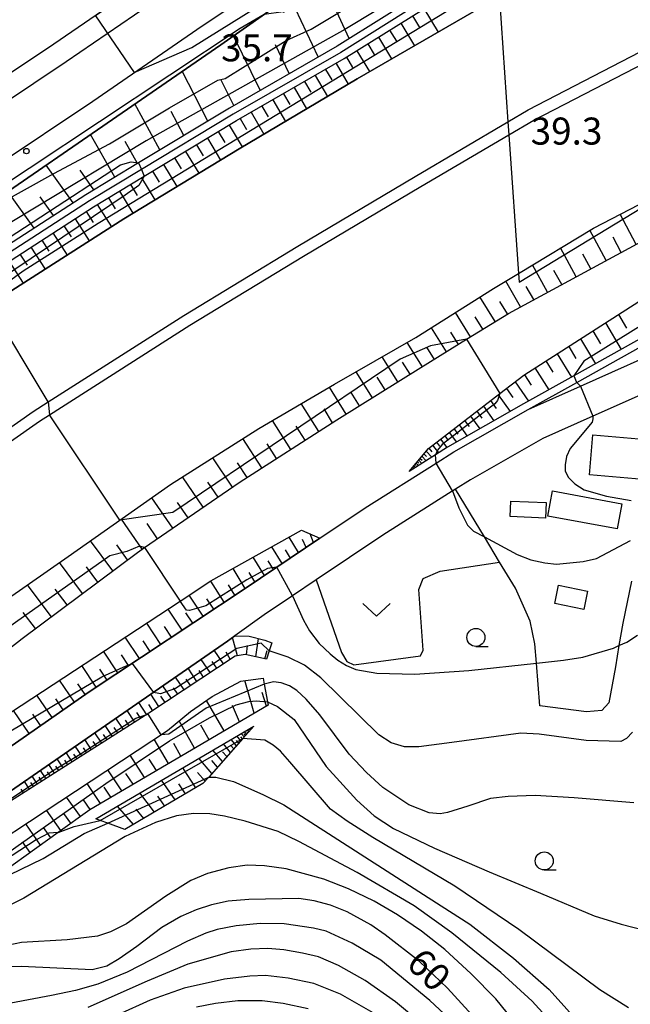
# Model space of a CAD drawing. Extents: x -12000 to -10000, y 90000 to 91500.
# Drawn here: x -10176 to -10092, y 91232 to 91368 of the extents above; entities that cross this region are included whole.
import ezdxf

# ---------------------------------------------------------------- set-up
doc = ezdxf.new("R2010")
doc.units = 0
for name, color, linetype in [('2101000', 7, 'Continuous'), ('2101001', 7, 'Continuous'), ('2213000', 7, 'Continuous'), ('2226000', 7, 'Continuous'), ('3001000', 4, 'Continuous'), ('3003000', 7, 'Continuous'), ('6101110', 6, 'Continuous'), ('6101121', 6, 'Continuous'), ('6101990', 6, 'Continuous'), ('6110110', 1, 'Continuous'), ('6110120', 1, 'Continuous'), ('6110990', 1, 'Continuous'), ('6130000', 3, 'Continuous'), ('6301000', 3, 'Continuous'), ('6313000', 3, 'Continuous'), ('6331000', 2, 'Continuous'), ('7101000', 4, 'Continuous'), ('7101001', 8, 'Continuous'), ('7102000', 2, 'Continuous'), ('7102001', 8, 'Continuous'), ('7312000', 4, 'Continuous')]:
    doc.layers.add(name, color=color, linetype=linetype)
doc.styles.add('Dm_Anotation', font='txt.shx', dxfattribs={"bigfont": 'PSCDM.shx'})

# ---------------------------------------------------------------- blocks, each defined once
blk = doc.blocks.new('611099')
at = {"layer": '6110990'}
blk.add_circle((0, 0), 0.15, dxfattribs=at)
blk = doc.blocks.new('631300')
at = {"layer": '6313000'}
blk.add_lwpolyline([(0.75, 0.35), (0, -0.35), (-0.75, 0.35)], dxfattribs=at)
blk = doc.blocks.new('633100')
at = {"layer": '6331000'}
blk.add_lwpolyline([(0, -0.5), (0.67, -0.5)], dxfattribs=at)
blk.add_circle((0, 0), 0.5, dxfattribs=at)

msp = doc.modelspace()

# ---------------------------------------------------------------- linework, layer by layer
at = {"layer": '2101000', "flags": 128}
for points in [[(-10333.3, 91226.68), (-10322.52, 91237.56), (-10310.24, 91248.58), (-10300.4, 91257.14), (-10285.52, 91270.11), (-10283.31, 91271.87), (-10270.96, 91281.71), (-10253.99, 91294.91), (-10235.15, 91308.06), (-10220.68, 91318.89), (-10215.38, 91322.86), (-10200.25, 91333.8), (-10179.84, 91348.1), (-10166.25, 91357.17), (-10151.1, 91367.59), (-10129.94, 91381.67), (-10111.87, 91394.18), (-10095.03, 91405.81), (-10087.52, 91411.07), (-10080.04, 91416.31), (-10074.83, 91419.57), (-10059.42, 91429.21)], [(-10213.42, 91306.2), (-10208.8, 91309.54), (-10208.16, 91309.98), (-10196.55, 91317.93), (-10183.29, 91327.2), (-10161.97, 91340.82), (-10145.98, 91350.55), (-10129.64, 91360.24), (-10113.43, 91369.61), (-10109.91, 91371.44), (-10097.64, 91377.81), (-10080.99, 91386.58), (-10060.23, 91396.62), (-10044.49, 91404.01), (-10026.52, 91412.19), (-10018.93, 91415.55), (-10011.99, 91418.62), (-10009.08, 91419.91), (-10000, 91423.89)], [(-10244.1, 91236.74), (-10220.86, 91256.08), (-10202.63, 91270.25), (-10183.78, 91284.16), (-10169.66, 91293.99), (-10155.49, 91303.96), (-10143.26, 91311.73), (-10132.76, 91317.91), (-10121.47, 91324.36), (-10110.74, 91331.17), (-10107.26, 91333.27), (-10096.88, 91339.55), (-10081.73, 91347.41), (-10065.53, 91355.96), (-10045.47, 91365.65), (-10030.09, 91372.87), (-10012.48, 91380.89), (-10005.9, 91383.8), (-10000, 91386.41)], [(-10179.35, 91359.97), (-10171.64, 91365.12), (-10156.55, 91375.5)], [(-10105.92, 91314.37), (-10098.69, 91317.6), (-10085.21, 91323.62), (-10059.04, 91334.31), (-10057.01, 91335.31), (-10054.7, 91335.86), (-10051.19, 91335.38), (-10043.94, 91334.45), (-10041.7, 91334.72), (-10038.24, 91335.38), (-10001.92, 91349.27), (-10000, 91350.03)], [(-10000, 91345.19), (-10037, 91331.04), (-10041.01, 91330.27), (-10043.96, 91329.91), (-10051.78, 91330.92), (-10054.49, 91331.28), (-10055.48, 91331.05), (-10057.19, 91330.2), (-10083.45, 91319.49), (-10096.96, 91313.45), (-10103.89, 91310.35), (-10113.9, 91304.65), (-10116.01, 91303.32), (-10116.96, 91302.71), (-10126.04, 91296.96), (-10135.3, 91290.75), (-10138.57, 91288.55), (-10142.5, 91285.92), (-10146.57, 91282.98), (-10147.6, 91282.24), (-10202.83, 91244.04), (-10207.74, 91240.37), (-10216.27, 91233.96), (-10220.69, 91230.64)], [(-10220.69, 91236.18), (-10218.84, 91237.58), (-10198.6, 91252.85), (-10181.13, 91265.24), (-10166.76, 91275.21), (-10145, 91289.66), (-10134.78, 91296.52)]]:
    msp.add_lwpolyline(points, dxfattribs=at)
at = {"layer": '2101001', "flags": 128}
msp.add_lwpolyline([(-10134.78, 91296.52), (-10128.49, 91300.73), (-10118.69, 91306.94), (-10116.22, 91308.51), (-10105.92, 91314.37)], dxfattribs=at)
at = {"layer": '2213000', "flags": 128}
msp.add_lwpolyline([(-10220.69, 91327.14), (-10219.29, 91328.18), (-10204.08, 91339.18), (-10183.57, 91353.55), (-10169.95, 91362.64), (-10156.69, 91371.76), (-10156.37, 91372.32), (-10156.25, 91373.04), (-10156.32, 91374.4), (-10156.55, 91375.5)], dxfattribs=at)
at = {"layer": '2226000', "flags": 128}
for points in [[(-10272.5, 91239.69), (-10260.67, 91250.03), (-10247.47, 91260.83), (-10234.52, 91270.75), (-10222.57, 91279.9), (-10220.69, 91281.29), (-10209.66, 91289.47), (-10199.73, 91296.64), (-10187.57, 91304.97), (-10174.53, 91314.09), (-10172.42, 91315.44), (-10153.63, 91327.44), (-10137.86, 91337.03), (-10121.59, 91346.69), (-10108.72, 91354.3), (-10105.94, 91355.94), (-10090.41, 91364), (-10073.97, 91372.67)], [(-10271.46, 91238.49), (-10259.64, 91248.82), (-10246.49, 91259.58), (-10233.55, 91269.48), (-10221.61, 91278.63), (-10220.69, 91279.32), (-10208.72, 91288.18), (-10198.81, 91295.34), (-10186.67, 91303.66), (-10173.64, 91312.77), (-10172.27, 91313.64), (-10152.79, 91326.09), (-10137.04, 91335.67), (-10120.78, 91345.32), (-10108.59, 91352.48), (-10105.15, 91354.5), (-10089.65, 91362.54), (-10073.23, 91371.21)]]:
    msp.add_lwpolyline(points, dxfattribs=at)
at = {"layer": '3001000', "flags": 128}
msp.add_lwpolyline([(-10096.96, 91310.86), (-10087.4, 91310.04), (-10087.87, 91304.5), (-10097.43, 91305.31), (-10096.96, 91310.86)], close=True, dxfattribs=at)
at = {"layer": '3003000', "flags": 128}
for points in [[(-10102.55, 91303.1), (-10092.94, 91301.31), (-10093.59, 91297.83), (-10103.2, 91299.61), (-10102.55, 91303.1)], [(-10103.53, 91299.31), (-10108.42, 91299.52), (-10108.32, 91301.68), (-10103.44, 91301.47), (-10103.53, 91299.31)], [(-10101.73, 91290.02), (-10097.7, 91289.2), (-10098.22, 91286.64), (-10102.25, 91287.46), (-10101.73, 91290.02)]]:
    msp.add_lwpolyline(points, close=True, dxfattribs=at)
at = {"layer": '6101110', "flags": 128}
for points in [[(-10208.16, 91309.98), (-10198.71, 91319.28), (-10192.31, 91325.58), (-10166.17, 91342.49), (-10159.11, 91346.75), (-10146.32, 91354.46), (-10131.4, 91363.05), (-10118.34, 91371.26), (-10104.23, 91379.05), (-10103.2, 91379.58), (-10088.01, 91387.48), (-10070.84, 91396.11), (-10051.3, 91405.54), (-10042.91, 91409.43), (-10031.38, 91414.79), (-10020.55, 91419.51), (-10013.53, 91422.56), (-10012.13, 91423.17), (-10000, 91428.27)], [(-10244.1, 91236.74), (-10231.92, 91242.21), (-10220.69, 91248.73), (-10219.45, 91249.44), (-10219.22, 91249.58), (-10215.37, 91252.03), (-10210.81, 91255.64), (-10200.12, 91263.79), (-10198.68, 91264.89), (-10176.04, 91282.64), (-10160.05, 91294.55), (-10159.08, 91295.22), (-10145.98, 91304.25), (-10132.42, 91312.94), (-10120.78, 91320.19), (-10114.45, 91324.13), (-10108.67, 91327.72), (-10088.61, 91338.56), (-10066.67, 91348.35), (-10046.12, 91357.54), (-10023.55, 91368.57), (-10011.12, 91374.65), (-10003.52, 91377.99), (-10000, 91379.54)], [(-10119.36, 91372.98), (-10132.4, 91364.79), (-10147.33, 91356.19), (-10159.9, 91348.6), (-10167.23, 91344.18), (-10193.56, 91327.15), (-10200.44, 91320.38), (-10214.07, 91306.96), (-10219.56, 91303), (-10220.69, 91302.16), (-10232.66, 91293.29), (-10244.71, 91284.06), (-10257.88, 91273.98), (-10271.5, 91262.83)], [(-10122.39, 91305.8), (-10119.73, 91308.99), (-10109.86, 91316.59), (-10106.53, 91319.15), (-10086.5, 91332.02), (-10066.53, 91342.62), (-10060.26, 91344.95), (-10040.03, 91350.82), (-10020.55, 91359.5), (-10020.41, 91359.56), (-10000, 91367.71)], [(-10134.78, 91296.52), (-10145, 91289.66), (-10166.76, 91275.21), (-10181.13, 91265.24), (-10198.6, 91252.85), (-10218.84, 91237.58), (-10220.69, 91236.18), (-10242.76, 91220.34), (-10247.44, 91216.73), (-10249.8, 91214.91), (-10275.11, 91198.44), (-10283.14, 91191.59), (-10288.58, 91186.84), (-10290.51, 91184.81)], [(-10142.19, 91279.75), (-10145.14, 91280.39), (-10146.53, 91280.19), (-10158.47, 91272.24), (-10202.83, 91244.04)], [(-10141.97, 91273.38), (-10166.66, 91258.87), (-10171.07, 91255.7), (-10192.44, 91240.36), (-10199.44, 91235.33), (-10220.69, 91217.59), (-10234.84, 91207.31), (-10264.24, 91182.78), (-10263.52, 91169.83)], [(-10143.94, 91270.48), (-10145.47, 91268.75), (-10150.19, 91263.39), (-10150.98, 91262.5), (-10161.79, 91256.12)]]:
    msp.add_lwpolyline(points, dxfattribs=at)
at = {"layer": '6101121', "flags": 128}
for points in [[(-10000, 91423.89), (-10009.08, 91419.91), (-10011.99, 91418.62), (-10018.93, 91415.55), (-10026.52, 91412.19), (-10044.49, 91404.01), (-10060.23, 91396.62), (-10080.99, 91386.58), (-10097.64, 91377.81), (-10109.91, 91371.44), (-10113.43, 91369.61), (-10129.64, 91360.24), (-10145.98, 91350.55), (-10161.97, 91340.82), (-10183.29, 91327.2), (-10196.55, 91317.93), (-10208.16, 91309.98)], [(-10244.1, 91236.74), (-10220.86, 91256.08), (-10202.63, 91270.25), (-10183.78, 91284.16), (-10169.66, 91293.99), (-10155.49, 91303.96), (-10143.26, 91311.73), (-10132.76, 91317.91), (-10121.47, 91324.36), (-10110.74, 91331.17), (-10107.26, 91333.27), (-10096.88, 91339.55), (-10081.73, 91347.41), (-10065.53, 91355.96), (-10045.47, 91365.65), (-10030.09, 91372.87), (-10012.48, 91380.89), (-10005.9, 91383.8), (-10000, 91386.41)], [(-10270.96, 91281.71), (-10253.99, 91294.91), (-10235.15, 91308.06), (-10220.68, 91318.89), (-10215.38, 91322.86), (-10195.08, 91332.87), (-10148.51, 91364.99), (-10121.1, 91384.23)], [(-10000, 91365.6), (-10046.89, 91344.18), (-10058.8, 91340.48), (-10079.94, 91330.05), (-10099.61, 91319.05), (-10106.58, 91315.15), (-10117.1, 91309.14), (-10118.76, 91308.09), (-10122.39, 91305.8)], [(-10290.51, 91184.81), (-10284.32, 91194.59), (-10277.47, 91201.15), (-10257.88, 91217.58), (-10249.41, 91223.86), (-10240.24, 91230.75), (-10220.69, 91243.21), (-10218.12, 91244.84), (-10212.39, 91248.5), (-10200.98, 91256.69), (-10180.64, 91270.41), (-10154.13, 91287.81), (-10149.88, 91290.6), (-10137.31, 91297.65), (-10134.78, 91296.52)], [(-10202.83, 91244.04), (-10147.6, 91282.24), (-10146.57, 91282.98), (-10144.59, 91282.94), (-10142.39, 91282.38), (-10141.46, 91282.01), (-10141.82, 91280.89), (-10142.19, 91279.75)], [(-10263.52, 91169.83), (-10265.65, 91170.41), (-10270.19, 91171.63), (-10276.98, 91173.47), (-10279.24, 91174.08), (-10262.99, 91192.58), (-10240.44, 91216.45), (-10240.07, 91216.73), (-10220.69, 91230.64), (-10216.27, 91233.96), (-10207.74, 91240.37), (-10201.87, 91240.49), (-10198.37, 91241.83), (-10155.9, 91269.85), (-10152.69, 91272.48), (-10149.71, 91274.58), (-10145.74, 91276.7), (-10142.66, 91277.13), (-10142.5, 91276.27), (-10142.05, 91273.83), (-10141.97, 91273.38)], [(-10161.79, 91256.12), (-10164.16, 91256.99), (-10165.22, 91257.38), (-10165.84, 91257.61), (-10143.94, 91270.48)]]:
    msp.add_lwpolyline(points, dxfattribs=at)
at = {"layer": '6101990', "flags": 128}
for points in [[(-10135, 91363.29), (-10138.97, 91371.69)], [(-10130.72, 91365.84), (-10132.76, 91370.23)], [(-10120.36, 91369.99), (-10118.39, 91366.74)], [(-10123.57, 91367.97), (-10121.68, 91364.84)], [(-10121.96, 91368.98), (-10121, 91367.39)], [(-10125.12, 91367), (-10124.19, 91365.46)], [(-10143.04, 91358.66), (-10146.77, 91366.21)], [(-10126.67, 91366.03), (-10124.85, 91363.01)], [(-10139.02, 91360.98), (-10140.94, 91364.96)], [(-10129.65, 91364.15), (-10127.9, 91361.25)], [(-10128.16, 91365.09), (-10127.27, 91363.61)], [(-10131.08, 91363.25), (-10130.25, 91361.81)], [(-10150.31, 91354.39), (-10153.86, 91361.3)], [(-10133.99, 91361.56), (-10133.14, 91360.11)], [(-10132.55, 91362.39), (-10130.87, 91359.51)], [(-10146.69, 91356.56), (-10148.5, 91360.15)], [(-10136.9, 91359.89), (-10136.04, 91358.42)], [(-10135.43, 91360.73), (-10133.73, 91357.81)], [(-10138.36, 91359.04), (-10136.63, 91356.09)], [(-10141.32, 91357.34), (-10139.57, 91354.35)], [(-10139.84, 91358.19), (-10138.97, 91356.71)], [(-10156.96, 91350.38), (-10160.42, 91356.78)], [(-10153.63, 91352.39), (-10155.39, 91355.71)], [(-10142.82, 91356.47), (-10141.94, 91354.97)], [(-10145.84, 91354.74), (-10144.94, 91353.22)], [(-10144.32, 91355.61), (-10142.55, 91352.59)], [(-10148.86, 91352.93), (-10147.95, 91351.42)], [(-10147.35, 91353.84), (-10145.54, 91350.81)], [(-10163.18, 91346.62), (-10166.56, 91352.54)], [(-10160.07, 91348.5), (-10161.78, 91351.58)], [(-10150.37, 91352.02), (-10148.54, 91348.99)], [(-10153.4, 91350.19), (-10151.56, 91347.16)], [(-10151.88, 91351.11), (-10150.96, 91349.59)], [(-10154.92, 91349.28), (-10153.99, 91347.75)], [(-10168.98, 91343.05), (-10172.73, 91348.29)], [(-10166.1, 91344.86), (-10167.98, 91347.56)], [(-10157.96, 91347.44), (-10157.04, 91345.91)], [(-10156.44, 91348.36), (-10154.59, 91345.31)], [(-10159.49, 91346.52), (-10157.63, 91343.46)], [(-10161.02, 91345.59), (-10160.09, 91344.06)], [(-10174.39, 91339.55), (-10178.03, 91344.63)], [(-10171.69, 91341.3), (-10173.53, 91343.88)], [(-10164.09, 91343.74), (-10163.16, 91342.2)], [(-10162.55, 91344.67), (-10160.69, 91341.6)], [(-10165.63, 91342.82), (-10163.67, 91339.73)], [(-10168.71, 91340.85), (-10166.73, 91337.78)], [(-10167.17, 91341.84), (-10166.18, 91340.3)], [(-10090.95, 91337.29), (-10093.19, 91341.46)], [(-10170.24, 91339.86), (-10169.26, 91338.33)], [(-10173.3, 91337.88), (-10172.32, 91336.36)], [(-10171.77, 91338.87), (-10169.81, 91335.81)], [(-10095.13, 91335.03), (-10097.39, 91339.24)], [(-10093.04, 91336.17), (-10094.16, 91338.27)], [(-10174.82, 91336.89), (-10172.87, 91333.86)], [(-10099.28, 91332.79), (-10101.45, 91336.79)], [(-10176.34, 91335.91), (-10175.36, 91334.4)], [(-10097.23, 91333.9), (-10098.34, 91335.95)], [(-10177.85, 91334.93), (-10175.91, 91331.91)], [(-10103.23, 91330.66), (-10105.34, 91334.44)], [(-10101.28, 91331.71), (-10102.35, 91333.65)], [(-10106.99, 91328.63), (-10109.04, 91332.2)], [(-10105.13, 91329.63), (-10106.18, 91331.46)], [(-10110.5, 91326.58), (-10112.61, 91329.99)], [(-10108.8, 91327.64), (-10109.85, 91329.35)], [(-10113.9, 91324.47), (-10115.98, 91327.85)], [(-10112.2, 91325.52), (-10113.25, 91327.22)], [(-10093.41, 91327.58), (-10092.29, 91325.68)], [(-10117.26, 91322.38), (-10119.32, 91325.73)], [(-10095.21, 91326.42), (-10093.04, 91322.72)], [(-10115.58, 91323.42), (-10116.62, 91325.1)], [(-10096.97, 91325.3), (-10095.91, 91323.5)], [(-10120.58, 91320.31), (-10122.69, 91323.67)], [(-10118.92, 91321.34), (-10119.95, 91323.01)], [(-10100.31, 91323.14), (-10099.31, 91321.46)], [(-10098.66, 91324.2), (-10096.61, 91320.72)], [(-10123.98, 91318.2), (-10126.17, 91321.68)], [(-10101.91, 91322.12), (-10099.93, 91318.87)], [(-10122.26, 91319.27), (-10123.34, 91320.97)], [(-10104.98, 91320.15), (-10103.06, 91317.12)], [(-10103.47, 91321.12), (-10102.49, 91319.55)], [(-10127.5, 91316.01), (-10129.77, 91319.62)], [(-10125.72, 91317.11), (-10126.84, 91318.88)], [(-10106.44, 91319.21), (-10105.5, 91317.74)], [(-10131.15, 91313.73), (-10133.47, 91317.49)], [(-10107.74, 91318.22), (-10105.87, 91315.55)], [(-10129.31, 91314.88), (-10130.47, 91316.72)], [(-10110.07, 91316.42), (-10108.42, 91314.1)], [(-10108.94, 91317.29), (-10108.06, 91316.05)], [(-10134.91, 91311.34), (-10137.36, 91315.2)], [(-10112.12, 91314.85), (-10110.66, 91312.82)], [(-10111.13, 91315.61), (-10110.35, 91314.53)], [(-10133.03, 91312.55), (-10134.21, 91314.46)], [(-10113.92, 91313.46), (-10112.63, 91311.69)], [(-10113.05, 91314.13), (-10112.35, 91313.19)], [(-10138.8, 91308.85), (-10141.35, 91312.86)], [(-10136.84, 91310.11), (-10138.09, 91312.07)], [(-10115.49, 91312.25), (-10114.37, 91310.7)], [(-10114.73, 91312.84), (-10114.12, 91312.01)], [(-10117.49, 91310.72), (-10117.01, 91310.09)], [(-10116.86, 91311.2), (-10115.87, 91309.84)], [(-10116.2, 91311.71), (-10115.67, 91310.98)], [(-10142.83, 91306.27), (-10145.44, 91310.35)], [(-10140.8, 91307.57), (-10142.1, 91309.61)], [(-10119.17, 91309.42), (-10118.33, 91308.36)], [(-10118.63, 91309.83), (-10118.2, 91309.28)], [(-10118.07, 91310.27), (-10117.18, 91309.09)], [(-10120.65, 91307.89), (-10120.05, 91307.28)], [(-10120.38, 91308.22), (-10120.02, 91307.87)], [(-10120.06, 91308.6), (-10119.26, 91307.78)], [(-10119.68, 91309.03), (-10119.27, 91308.53)], [(-10146.89, 91303.62), (-10149.61, 91307.69)], [(-10144.87, 91304.96), (-10146.18, 91307)], [(-10121.75, 91306.57), (-10121.54, 91306.34)], [(-10121.59, 91306.76), (-10121.45, 91306.62)], [(-10121.43, 91306.95), (-10121.1, 91306.61)], [(-10121.27, 91307.14), (-10121.07, 91306.95)], [(-10121.09, 91307.36), (-10120.65, 91306.9)], [(-10120.89, 91307.6), (-10120.62, 91307.34)], [(-10122.23, 91305.99), (-10122.2, 91305.97)], [(-10122.07, 91306.18), (-10121.97, 91306.06)], [(-10121.91, 91306.38), (-10121.82, 91306.29)], [(-10150.96, 91300.82), (-10153.83, 91305.02)], [(-10148.9, 91302.23), (-10150.31, 91304.3)], [(-10155.17, 91297.91), (-10158.08, 91302.14)], [(-10153.05, 91299.37), (-10154.51, 91301.5)], [(-10159.39, 91295.01), (-10162.28, 91299.18)], [(-10157.28, 91296.46), (-10158.73, 91298.56)], [(-10135.65, 91295.94), (-10136.13, 91297.12)], [(-10163.49, 91291.99), (-10166.56, 91296.17)], [(-10161.44, 91293.51), (-10162.94, 91295.59)], [(-10137.73, 91294.54), (-10139.04, 91296.68)], [(-10136.69, 91295.24), (-10137.21, 91296.33)], [(-10139.99, 91293.02), (-10141.42, 91295.34)], [(-10138.86, 91293.78), (-10139.55, 91294.9)], [(-10167.68, 91288.87), (-10170.86, 91293.15)], [(-10142.45, 91291.37), (-10144.01, 91293.89)], [(-10141.22, 91292.19), (-10141.97, 91293.41)], [(-10165.57, 91290.44), (-10167.14, 91292.55)], [(-10145.13, 91289.57), (-10146.81, 91292.32)], [(-10143.79, 91290.47), (-10144.6, 91291.79)], [(-10148.03, 91287.65), (-10149.91, 91290.58)], [(-10172, 91285.65), (-10175.3, 91290.06)], [(-10169.82, 91287.27), (-10171.45, 91289.44)], [(-10146.58, 91288.61), (-10147.45, 91290.04)], [(-10150.95, 91285.71), (-10152.88, 91288.63)], [(-10149.49, 91286.68), (-10150.45, 91288.14)], [(-10174.21, 91284), (-10175.89, 91286.24)], [(-10153.88, 91283.76), (-10155.82, 91286.7)], [(-10152.41, 91284.74), (-10153.38, 91286.2)], [(-10156.83, 91281.8), (-10158.78, 91284.76)], [(-10155.36, 91282.78), (-10156.33, 91284.26)], [(-10159.79, 91279.84), (-10161.76, 91282.81)], [(-10158.31, 91280.82), (-10159.29, 91282.3)], [(-10146.22, 91280.23), (-10146.88, 91282.76)], [(-10143.66, 91280.07), (-10143.28, 91282.61)], [(-10162.78, 91277.86), (-10164.75, 91280.84)], [(-10148.15, 91279.11), (-10149.42, 91280.98)], [(-10147.21, 91279.74), (-10147.78, 91280.73)], [(-10144.93, 91280.35), (-10144.8, 91281.64)], [(-10142.41, 91279.8), (-10142.09, 91280.97)], [(-10161.29, 91278.85), (-10162.27, 91280.33)], [(-10150, 91277.88), (-10151.25, 91279.72)], [(-10149.08, 91278.49), (-10149.71, 91279.42)], [(-10165.77, 91275.87), (-10167.75, 91278.87)], [(-10164.27, 91276.86), (-10165.26, 91278.36)], [(-10151.82, 91276.67), (-10153.04, 91278.48)], [(-10150.91, 91277.27), (-10151.53, 91278.19)], [(-10168.8, 91273.8), (-10170.85, 91276.84)], [(-10153.6, 91275.48), (-10154.81, 91277.26)], [(-10152.71, 91276.08), (-10153.32, 91276.97)], [(-10143.89, 91272.25), (-10145.18, 91276.78)], [(-10167.29, 91274.84), (-10168.3, 91276.35)], [(-10155.36, 91274.31), (-10156.54, 91276.06)], [(-10154.48, 91274.9), (-10155.08, 91275.78)], [(-10142.19, 91273.25), (-10142.77, 91275.14)], [(-10171.89, 91271.65), (-10174, 91274.77)], [(-10170.35, 91272.72), (-10171.38, 91274.26)], [(-10158.77, 91272.05), (-10159.89, 91273.74)], [(-10157.08, 91273.17), (-10158.23, 91274.89)], [(-10156.22, 91273.74), (-10156.8, 91274.61)], [(-10148.04, 91269.82), (-10150.5, 91274.02)], [(-10175.07, 91269.45), (-10177.23, 91272.65)], [(-10160.42, 91271), (-10161.5, 91272.63)], [(-10159.6, 91271.52), (-10160.15, 91272.35)], [(-10157.92, 91272.6), (-10158.49, 91273.46)], [(-10145.92, 91271.06), (-10146.89, 91273.31)], [(-10173.48, 91270.55), (-10174.55, 91272.13)], [(-10162, 91269.99), (-10163.04, 91271.56)], [(-10161.21, 91270.5), (-10161.74, 91271.3)], [(-10152.16, 91267.39), (-10154.27, 91271.19)], [(-10163.53, 91269.02), (-10164.53, 91270.53)], [(-10162.77, 91269.51), (-10163.28, 91270.28)], [(-10150.14, 91268.58), (-10151.3, 91270.61)], [(-10144.93, 91269.36), (-10145.24, 91269.72)], [(-10144.77, 91269.54), (-10144.9, 91269.69)], [(-10144.6, 91269.73), (-10144.8, 91269.98)], [(-10144.44, 91269.92), (-10144.52, 91270.01)], [(-10144.27, 91270.11), (-10144.36, 91270.23)], [(-10144.1, 91270.29), (-10144.13, 91270.32)], [(-10166.41, 91267.19), (-10167.34, 91268.59)], [(-10165.71, 91267.64), (-10166.18, 91268.35)], [(-10165, 91268.09), (-10165.96, 91269.54)], [(-10164.27, 91268.56), (-10164.76, 91269.3)], [(-10155.75, 91265.28), (-10157.74, 91268.64)], [(-10146.35, 91267.74), (-10147.09, 91268.63)], [(-10146.02, 91268.12), (-10146.35, 91268.49)], [(-10145.74, 91268.44), (-10146.29, 91269.1)], [(-10145.49, 91268.72), (-10145.74, 91269)], [(-10145.28, 91268.96), (-10145.69, 91269.45)], [(-10145.1, 91269.17), (-10145.28, 91269.38)], [(-10167.78, 91266.32), (-10168.67, 91267.67)], [(-10167.09, 91266.76), (-10167.55, 91267.44)], [(-10154.03, 91266.29), (-10155.03, 91268.03)], [(-10148.28, 91265.56), (-10149.6, 91267.15)], [(-10147.69, 91266.23), (-10148.28, 91266.91)], [(-10147.18, 91266.81), (-10148.16, 91268)], [(-10146.73, 91267.31), (-10147.17, 91267.82)], [(-10170.35, 91264.69), (-10171.17, 91265.94)], [(-10169.72, 91265.09), (-10170.14, 91265.73)], [(-10169.09, 91265.49), (-10169.94, 91266.79)], [(-10168.43, 91265.91), (-10168.87, 91266.57)], [(-10159.07, 91263.33), (-10161.08, 91266.43)], [(-10157.43, 91264.29), (-10158.44, 91265.9)], [(-10149.76, 91263.88), (-10151.54, 91266.01)], [(-10148.97, 91264.78), (-10149.76, 91265.69)], [(-10172.73, 91263.17), (-10173.5, 91264.33)], [(-10172.15, 91263.55), (-10172.54, 91264.13)], [(-10171.56, 91263.92), (-10172.36, 91265.12)], [(-10170.95, 91264.3), (-10171.36, 91264.91)], [(-10162.22, 91261.48), (-10164.15, 91264.41)], [(-10151.98, 91261.91), (-10153.79, 91264.69)], [(-10175.02, 91261.72), (-10175.73, 91262.78)], [(-10173.9, 91262.43), (-10174.64, 91263.54)], [(-10173.32, 91262.8), (-10173.69, 91263.37)], [(-10160.66, 91262.39), (-10161.65, 91263.9)], [(-10154.84, 91260.22), (-10156.73, 91262.97)], [(-10150.68, 91262.84), (-10151.76, 91264.05)], [(-10175.83, 91261.2), (-10176.18, 91261.74)], [(-10174.46, 91262.07), (-10174.82, 91262.62)], [(-10165.2, 91259.73), (-10167.05, 91262.5)], [(-10163.73, 91260.59), (-10164.68, 91262.01)], [(-10153.41, 91261.06), (-10154.33, 91262.45)], [(-10167.95, 91257.94), (-10169.89, 91260.62)], [(-10166.63, 91258.89), (-10167.53, 91260.23)], [(-10157.71, 91258.53), (-10159.74, 91261.2)], [(-10156.28, 91259.37), (-10157.25, 91260.73)], [(-10170.66, 91256), (-10172.65, 91258.8)], [(-10160.61, 91256.82), (-10162.84, 91259.38)], [(-10159.16, 91257.67), (-10160.25, 91258.96)], [(-10169.29, 91256.98), (-10170.28, 91258.35)], [(-10173.48, 91253.97), (-10175.54, 91256.89)], [(-10172.06, 91254.99), (-10173.07, 91256.42)], [(-10174.93, 91252.93), (-10175.98, 91254.42)]]:
    msp.add_lwpolyline(points, dxfattribs=at)
at = {"layer": '6110110', "flags": 128}
msp.add_lwpolyline([(-10073.97, 91418.43), (-10086.47, 91409.2), (-10094.76, 91403.08), (-10103.39, 91396.9), (-10111.16, 91391.34), (-10121.1, 91384.23), (-10148.51, 91364.99), (-10195.08, 91332.87), (-10215.38, 91322.86)], dxfattribs=at)
at = {"layer": '6110120', "flags": 128}
msp.add_lwpolyline([(-10215.38, 91322.86), (-10200.25, 91333.8), (-10179.84, 91348.1), (-10166.25, 91357.17), (-10151.1, 91367.59), (-10129.94, 91381.67), (-10111.87, 91394.18), (-10095.03, 91405.81), (-10087.52, 91411.07), (-10080.04, 91416.31), (-10074.83, 91419.57), (-10073.97, 91418.43)], dxfattribs=at)
at = {"layer": '6130000', "flags": 128}
for points in [[(-10000, 91429.35), (-10012.52, 91424.09), (-10013.9, 91423.49), (-10020.93, 91420.43), (-10031.79, 91415.7), (-10043.35, 91410.34), (-10051.73, 91406.45), (-10071.28, 91397.01), (-10088.46, 91388.37), (-10103.62, 91380.49), (-10104.7, 91379.93), (-10118.85, 91372.12), (-10131.9, 91363.92)], [(-10131.9, 91363.92), (-10146.82, 91355.33), (-10159.51, 91347.68), (-10166.7, 91343.34), (-10192.93, 91326.37), (-10199.57, 91319.83), (-10213.42, 91306.2)], [(-10105.92, 91314.37), (-10099.2, 91318.13), (-10079.47, 91329.17), (-10058.43, 91339.55), (-10046.53, 91343.24), (-10000, 91364.5)], [(-10134.78, 91296.52), (-10128.49, 91300.73), (-10118.69, 91306.94), (-10116.22, 91308.51), (-10105.92, 91314.37)]]:
    msp.add_lwpolyline(points, dxfattribs=at)
at = {"layer": '6301000', "flags": 128}
for points in [[(-10091.59, 91290.57), (-10092.82, 91284.74), (-10093.35, 91281.63), (-10093.84, 91278.7), (-10094.77, 91273.71), (-10095.7, 91272.62), (-10097.86, 91272.43), (-10104.33, 91273.29), (-10104.77, 91279.18), (-10104.98, 91281.9), (-10105.66, 91285.02), (-10107.67, 91289.59), (-10109.88, 91293.22), (-10111.99, 91296.7), (-10116.01, 91303.32)], [(-10135.3, 91290.75), (-10131.78, 91280.66), (-10131.07, 91279.44), (-10130.08, 91278.96), (-10120.86, 91280.23), (-10120.46, 91281.01), (-10121.09, 91289.41), (-10120.49, 91290.92), (-10118.13, 91291.97), (-10109.88, 91293.22)]]:
    msp.add_lwpolyline(points, dxfattribs=at)
at = {"layer": '7101000', "flags": 128}
for points in [[(-10108.72, 91354.3), (-10108.59, 91352.48)], [(-10099.61, 91319.05), (-10099.24, 91318.18)], [(-10099.24, 91318.18), (-10099.2, 91318.13), (-10098.69, 91317.6)], [(-10096.96, 91313.45), (-10096.96, 91313.08), (-10097.07, 91312.62), (-10100.09, 91308.97), (-10100.61, 91307.85), (-10100.82, 91306.71), (-10100.81, 91305.86), (-10100.38, 91305), (-10099.48, 91304.05), (-10098.16, 91303.23), (-10095.07, 91302.34), (-10091.67, 91301.76)], [(-10142.05, 91273.83), (-10140.67, 91273.17), (-10138.35, 91271.38), (-10133.9, 91264.87), (-10129.66, 91260.19), (-10127.26, 91258), (-10124.58, 91256.25), (-10118.92, 91253.55), (-10111.31, 91250.27), (-10104.22, 91247.29), (-10096.79, 91244.17), (-10093.02, 91242.97), (-10089.61, 91242.1)], [(-10112.23, 91228.79), (-10117.08, 91234.13), (-10121, 91237.81), (-10125.76, 91241.52), (-10127.74, 91242.92), (-10131.01, 91244.71), (-10133.3, 91245.63), (-10135.59, 91246.24), (-10137.7, 91246.53), (-10144.63, 91246.42), (-10147.49, 91246.18), (-10149.82, 91245.69), (-10151.94, 91245), (-10154.04, 91244.05), (-10156.7, 91242.55), (-10160.14, 91239.89), (-10162.59, 91238.18), (-10164.29, 91237.18), (-10166.34, 91236.64), (-10176.15, 91237.14), (-10179.08, 91237.01), (-10184.99, 91235.07), (-10188.56, 91233.59), (-10200.37, 91226.21)]]:
    msp.add_lwpolyline(points, dxfattribs=at)
at = {"layer": '7101001', "flags": 128}
for points in [[(-10220.68, 91309.92), (-10220.4, 91310.15), (-10213.41, 91314.56), (-10210.48, 91316.75), (-10206.85, 91320.32), (-10200.98, 91327.48), (-10199.19, 91329.61), (-10191.86, 91334.69), (-10184.33, 91339.76), (-10179.84, 91342.61), (-10171.66, 91347.11), (-10163.94, 91351.25), (-10155.6, 91356.22), (-10148.91, 91360.07), (-10147.92, 91360.28), (-10139.46, 91365.59), (-10135.97, 91367.14), (-10111.45, 91381.94), (-10077.33, 91397.96), (-10044.6, 91411.53), (-10043.79, 91411.23)], [(-10042.91, 91409.43), (-10042.59, 91408.78), (-10051.93, 91403.42), (-10081.07, 91388.95), (-10109.97, 91372.36), (-10109.91, 91371.44), (-10108.72, 91354.3)], [(-10108.59, 91352.48), (-10107.26, 91333.27), (-10107.18, 91332.06), (-10090.22, 91342.34), (-10063.18, 91353.63), (-10023.95, 91369.79), (-10023.55, 91368.57)], [(-10020.55, 91359.5), (-10019.99, 91357.79), (-10037.2, 91350), (-10051.82, 91345.5), (-10062.47, 91342), (-10075.77, 91335.03), (-10098.22, 91321.09), (-10099.61, 91319.05)], [(-10098.69, 91317.6), (-10096.96, 91313.45)], [(-10220.69, 91237.75), (-10218.84, 91237.58), (-10216.27, 91233.96), (-10212.38, 91234.07), (-10206.77, 91235.61), (-10190.94, 91244.31), (-10181.84, 91250.22), (-10164.46, 91262.52), (-10155.63, 91268.43), (-10150.06, 91271.63), (-10146.4, 91273.43), (-10144.62, 91273.88), (-10143.6, 91273.95), (-10142.05, 91273.83)]]:
    msp.add_lwpolyline(points, dxfattribs=at)
at = {"layer": '7102000', "flags": 128}
for points in [[(-10159.9, 91348.6), (-10159.51, 91347.68), (-10159.11, 91346.75)], [(-10114.45, 91324.13), (-10109.86, 91316.59)], [(-10118.69, 91306.94), (-10118.76, 91308.09)], [(-10116.39, 91303.08), (-10115.52, 91300.75), (-10114.33, 91298.33), (-10113.51, 91297.51), (-10111.99, 91296.7), (-10107.43, 91294.27), (-10105.57, 91293.51), (-10103.62, 91293.13), (-10101.99, 91292.92), (-10098.29, 91293.32), (-10096.45, 91293.73), (-10091.76, 91296.19)], [(-10159.08, 91295.22), (-10154.13, 91287.81)], [(-10138.57, 91288.55), (-10137.07, 91285.18), (-10136.24, 91283.66), (-10134.9, 91281.91), (-10133.37, 91280.47), (-10132.29, 91279.63), (-10131.09, 91278.88), (-10129.82, 91278.34), (-10126.89, 91277.79), (-10121.64, 91277.68), (-10114.16, 91278.16), (-10104.77, 91279.18), (-10101.02, 91279.59), (-10098.33, 91280.03), (-10094.11, 91281.28), (-10093.35, 91281.63), (-10092.25, 91282.12), (-10090.79, 91283.08)], [(-10091.46, 91269.64), (-10092.3, 91268.74), (-10093.08, 91268.35), (-10097.91, 91268.45), (-10104.38, 91269.34), (-10106.92, 91269.5), (-10116.49, 91268.21), (-10121.06, 91267.59), (-10123.05, 91267.59), (-10124.9, 91268.16), (-10126.63, 91269.25), (-10134.67, 91277.17), (-10136.9, 91278.92), (-10139.2, 91280.02), (-10141.82, 91280.89)], [(-10091.27, 91259.82), (-10099.54, 91260.51), (-10104.95, 91260.82), (-10108.7, 91260.71), (-10111.14, 91260.42), (-10114.27, 91259.38), (-10117.12, 91258.49), (-10118.11, 91258.28), (-10119.64, 91258.44), (-10122.46, 91259.56), (-10126.08, 91261.97), (-10128.33, 91264.01), (-10130.73, 91266.55), (-10134.77, 91272.04), (-10136.68, 91274.22), (-10137.99, 91275.41), (-10139.01, 91276.03), (-10140.15, 91276.45), (-10141.2, 91276.62), (-10142.5, 91276.27)], [(-10158.64, 91272.13), (-10156.8, 91269.26)], [(-10092, 91231.39), (-10095.98, 91233.86), (-10107.2, 91242.25), (-10116.09, 91248.26), (-10127.47, 91255.01), (-10131.02, 91257.3), (-10133.3, 91258.93), (-10138.97, 91265.53), (-10140.26, 91266.99), (-10141.25, 91267.84), (-10142.41, 91268.51), (-10145.47, 91268.75)], [(-10150.19, 91263.39), (-10149.22, 91263.38), (-10146.76, 91262.77), (-10142.71, 91261), (-10139.77, 91259.56), (-10117.97, 91245.55), (-10114.03, 91242.97), (-10107.96, 91238.29), (-10103.02, 91233.95), (-10093.64, 91223.46)], [(-10102.06, 91228.64), (-10105.39, 91232.32), (-10109.72, 91236.27), (-10116.48, 91241.77), (-10121.71, 91245.53), (-10129.64, 91250.16), (-10137.72, 91254.45), (-10140.57, 91255.83), (-10145.13, 91257.28), (-10148, 91257.97), (-10150.05, 91258.28), (-10152.29, 91258.34), (-10154.66, 91258.02), (-10157.56, 91257.11), (-10161.77, 91255.14), (-10175.82, 91246.6), (-10178.2, 91245.39), (-10192.44, 91240.36)], [(-10171.07, 91255.7), (-10168.85, 91256.53), (-10165.22, 91257.38)], [(-10181, 91248.57), (-10177.8, 91249.82), (-10173.14, 91252.11), (-10167.45, 91255.55), (-10164.16, 91256.99)], [(-10106.67, 91228.03), (-10110.42, 91232.62), (-10113.83, 91236.12), (-10117.47, 91239.48), (-10120.7, 91242.04), (-10124.02, 91244.29), (-10127.25, 91246.19), (-10130.8, 91247.89), (-10134.24, 91249.24), (-10139.45, 91250.66), (-10142.48, 91251.1), (-10144.85, 91251.16), (-10147.4, 91250.79), (-10150.35, 91250.01), (-10152.68, 91249.05), (-10156.12, 91246.89), (-10161.57, 91243.04), (-10163.8, 91241.93), (-10165.62, 91241.33), (-10169.78, 91240.82), (-10176.13, 91240.45), (-10180.55, 91239.54)], [(-10116.89, 91229.89), (-10119.55, 91232.39), (-10126.36, 91238.02), (-10130.31, 91240.34), (-10133.93, 91242.02), (-10135.69, 91242.45), (-10139.72, 91243.02), (-10143.04, 91243.09), (-10146.4, 91242.77), (-10149.03, 91242.27), (-10150.59, 91241.73), (-10153.12, 91240.64), (-10161.47, 91236.34), (-10165.54, 91234.69), (-10168.64, 91233.79), (-10171.98, 91233.1), (-10177.6, 91232.04), (-10188.39, 91228.44)], [(-10120.65, 91229.16), (-10124.31, 91232.2), (-10128.53, 91235.17), (-10132.19, 91237.28), (-10134.98, 91238.45), (-10137.2, 91238.99), (-10139.8, 91239.44), (-10142, 91239.63), (-10144.34, 91239.54), (-10147.06, 91239.15), (-10153.1, 91237.43), (-10158.71, 91235.1), (-10166.93, 91231.41)], [(-10127.38, 91230.69), (-10131.94, 91233.28), (-10135.6, 91234.78), (-10139.16, 91235.5), (-10142.34, 91235.86), (-10144.47, 91235.78), (-10148, 91235.34), (-10153.58, 91234.1), (-10158.32, 91232.44), (-10162.78, 91230.4)], [(-10151.87, 91231.52), (-10149.24, 91232.04), (-10146.15, 91232.4), (-10142.76, 91232.4), (-10139.86, 91232.02), (-10136.42, 91231.31)]]:
    msp.add_lwpolyline(points, dxfattribs=at)
at = {"layer": '7102001', "flags": 128}
for points in [[(-10250.85, 91308.82), (-10245.37, 91300.93), (-10242.51, 91301.39), (-10231.95, 91307.39), (-10205.86, 91327.13), (-10184.84, 91341.39), (-10145.84, 91367.27), (-10142.52, 91369.2), (-10139.87, 91369.59), (-10139.82, 91369.5), (-10094.78, 91394.27), (-10068.71, 91406.4), (-10052.86, 91413.5), (-10046.18, 91416.22), (-10043.91, 91417.02), (-10041.93, 91417.6), (-10040.17, 91417.9), (-10034.22, 91418.08), (-10026.75, 91419.5), (-10013.13, 91425.27), (-10010.79, 91426.6)], [(-10160.11, 91390.08), (-10164.34, 91387.64), (-10159.31, 91380.1), (-10156.32, 91375.44), (-10165.89, 91368.98), (-10160.51, 91361.12), (-10152.53, 91364.58), (-10143.25, 91370.4), (-10134.98, 91375.81)], [(-10104.03, 91381.4), (-10105.33, 91381.85), (-10107.05, 91381.46), (-10108.69, 91380.8), (-10131.31, 91367.08), (-10158.86, 91351.67), (-10189.83, 91332.98), (-10196.38, 91328.2), (-10204.18, 91320.48), (-10220.65, 91306.72), (-10272.07, 91270.97), (-10307.46, 91246.7), (-10312.78, 91246.3), (-10319.59, 91253.1)], [(-10172.42, 91315.44), (-10180.56, 91328.94), (-10180.2, 91330.5), (-10175.89, 91333.63), (-10165.49, 91340.21), (-10115.17, 91370.89), (-10103.86, 91378.41), (-10103.2, 91379.58)], [(-10200.44, 91320.38), (-10200.43, 91320.99), (-10199.49, 91322.08), (-10195.58, 91326.68), (-10162.42, 91348.32), (-10160.91, 91348.73), (-10159.9, 91348.6)], [(-10159.11, 91346.75), (-10159.86, 91345.45), (-10161.78, 91344.11), (-10181.34, 91330.94), (-10195.34, 91320.44), (-10197.71, 91319.27), (-10198.71, 91319.28)], [(-10114.45, 91324.13), (-10119.44, 91323.22), (-10123.67, 91321.36), (-10155.15, 91300.1), (-10162.52, 91299.02), (-10172.27, 91313.64)], [(-10109.86, 91316.59), (-10110.18, 91315.61), (-10110.53, 91315.17), (-10117.86, 91309.52), (-10118.47, 91308.74), (-10118.76, 91308.09)], [(-10172.42, 91315.44), (-10172.27, 91313.64)], [(-10116.39, 91303.08), (-10118.69, 91306.94)], [(-10159.08, 91295.22), (-10159.77, 91295.43), (-10161.54, 91294.69), (-10163.91, 91294.09), (-10213.56, 91259), (-10221.73, 91253.04), (-10226.7, 91245.59)], [(-10138.57, 91288.55), (-10140.76, 91292.51), (-10142.04, 91292.34), (-10144.92, 91290.75), (-10150.59, 91287.15), (-10152.86, 91286.5), (-10153.26, 91286.55), (-10154.13, 91287.81)], [(-10141.82, 91280.89), (-10142.91, 91281.96), (-10146.29, 91281.21), (-10154.79, 91275.67), (-10156.85, 91274.95), (-10157.1, 91275.01), (-10157.86, 91275.15)], [(-10278.16, 91196.88), (-10271.48, 91202.91), (-10264.61, 91208.8), (-10258.58, 91213.48), (-10247.25, 91221.9), (-10229.7, 91234.93), (-10220.58, 91241.83), (-10215.64, 91245.28), (-10206.5, 91251.38), (-10194.38, 91259.35), (-10183.1, 91266.58), (-10164.98, 91277.28), (-10162.02, 91278.63), (-10160.8, 91279.17)], [(-10160.8, 91279.17), (-10157.86, 91275.15)], [(-10142.5, 91276.27), (-10150.55, 91272.96), (-10155.72, 91269.37), (-10156.8, 91269.26)], [(-10216.02, 91241.65), (-10193.68, 91257.36), (-10190.78, 91259.09), (-10189.24, 91259.49), (-10186.53, 91255.31), (-10185.85, 91255.32), (-10184.09, 91256.11), (-10171.58, 91264.42), (-10168.02, 91266.57), (-10160.27, 91271.56), (-10158.64, 91272.13)], [(-10165.22, 91257.38), (-10145.47, 91268.75)], [(-10164.16, 91256.99), (-10150.19, 91263.39)], [(-10171.07, 91255.7), (-10172.36, 91255.61), (-10174.09, 91254.7), (-10194.1, 91241.64), (-10214.1, 91230.15), (-10241.52, 91209.64), (-10269.07, 91182.94), (-10276.29, 91175.3), (-10276.98, 91173.47)]]:
    msp.add_lwpolyline(points, dxfattribs=at)

# ---------------------------------------------------------------- block references
at = {"layer": '6110990', "xscale": 2.5, "yscale": 2.5, "zscale": 2.5}
msp.add_blockref('611099', (-10175.44, 91350.22), dxfattribs=at)
at = {"layer": '6313000', "xscale": 2.5, "yscale": 2.5, "zscale": 2.5}
msp.add_blockref('631300', (-10126.94, 91286.58), dxfattribs=at)
at = {"layer": '6331000', "xscale": 2.5, "yscale": 2.5, "zscale": 2.5}
for p in [(-10113.16, 91282.77), (-10103.7, 91251.76)]:
    msp.add_blockref('633100', p, dxfattribs=at)

# ---------------------------------------------------------------- texts
at = {"layer": '7101000', "style": 'Dm_Anotation'}
msp.add_text('60', height=3.75, rotation=316, dxfattribs=at).set_placement((-10123.01, 91237.3))
at = {"layer": '7312000', "style": 'Dm_Anotation'}
for s, p in [('35.7', (-10148.48, 91362.68)), ('39.3', (-10105.58, 91351.13))]:
    msp.add_text(s, height=3.75, dxfattribs=at).set_placement(p)

doc.saveas('drawing.dxf')
